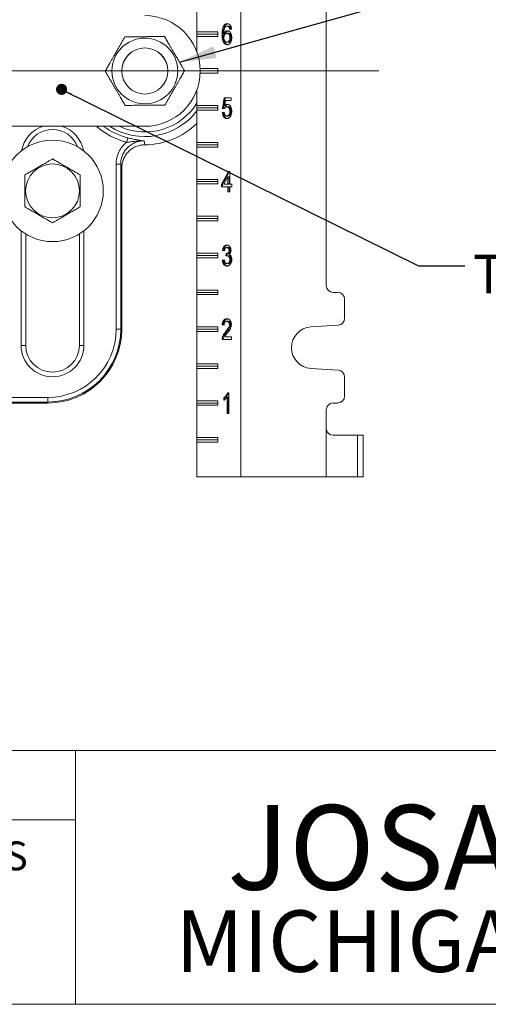
# Model space of a CAD drawing. Units: inches. Extents: x 0.4 to 8.4, y 0.1 to 10.9.
# Drawn here: x 2.9 to 4.2, y 0.1 to 2.7 of the extents above; entities that cross this region are included whole.
import ezdxf

# ---------------------------------------------------------------- set-up
doc = ezdxf.new("R2010")
doc.units = ezdxf.units.IN
doc.header["$MEASUREMENT"] = 0
doc.layers.add('WALL', color=7, linetype='Continuous', lineweight=5)
doc.styles.add('SLDTEXTSTYLE0', font='TXT', dxfattribs={"width": 0.605})
doc.styles.add('SLDTEXTSTYLE1', font='TXT', dxfattribs={"width": 0.7})
doc.dimstyles.new('SLDDIMSTYLE1', dxfattribs={"dimtxt": 0.18, "dimasz": 0.03, "dimexe": 0, "dimexo": 0.0625, "dimgap": 0, "dimtad": 0, "dimtih": 1, "dimtoh": 1, "dimdec": 0, "dimrnd": 1e-09, "dimzin": 0, "dimdsep": 46, "dimlunit": 5, "dimtxsty": 'Standard', "dimblk1": 'DOT', "dimblk2": 'DOT', "dimsah": 1, "dimcen": 0.09, "dimadec": 0, "dimazin": 0, "dimtfac": 0.03, "dimtdec": 0, "dimtofl": 0, "dimtmove": 0, "dimatfit": 3, "dimldrblk": 'DOT', "dimfxl": 0, "dimfrac": 2, "dimtolj": 1, "dimtzin": 0, "dimarcsym": 0})
doc.dimstyles.new('SLDDIMSTYLE2', dxfattribs={"dimtxt": 0.18, "dimasz": 0.1, "dimexe": 0, "dimexo": 0.0625, "dimgap": 0, "dimtad": 0, "dimtih": 1, "dimtoh": 1, "dimdec": 0, "dimrnd": 1e-09, "dimzin": 0, "dimdsep": 46, "dimlunit": 5, "dimtxsty": 'Standard', "dimsah": 1, "dimcen": 0.09, "dimadec": 0, "dimazin": 0, "dimtfac": 0.1, "dimtdec": 0, "dimtofl": 0, "dimtmove": 0, "dimatfit": 3, "dimfxl": 0, "dimfrac": 2, "dimtolj": 1, "dimtzin": 0, "dimarcsym": 0})

# ---------------------------------------------------------------- blocks, each defined once
blk = doc.blocks.new('SW_NOTE_2')
at = {"color": 0, "linetype": 'Continuous', "lineweight": 0, "char_height": 0.078125, "attachment_point": 2, "style": 'SLDTEXTSTYLE0'}
for s, insert in [('DIMENSIONS ARE SUBJECT TO MANUFACTURERS', (1.2866, 0.1007)), ('TOLERANCES AND CHANGE WITHOUT NOTICE.', (1.287, -0.0087)), ('WE CAN ASSUME NO RESPONSIBILITY FOR', (1.2882, -0.118)), ('USE OF SUPERSEDED OR VOID DATA.', (1.2882, -0.2274))]:
    blk.add_mtext(s, dxfattribs=dict(at, insert=insert))
blk = doc.blocks.new('_DOT')
at = {"color": 0, "linetype": 'ByBlock', "lineweight": -2}
blk.add_line((-0.5, 0), (-1, 0), dxfattribs=at)
at = {"color": 0, "linetype": 'ByBlock', "const_width": 0.5}
blk.add_lwpolyline([(-0.25, 0, 1), (0.25, 0, 1)], format="xyb", close=True, dxfattribs=at)

msp = doc.modelspace()

# ---------------------------------------------------------------- linework, layer by layer
at = {"color": 7, "linetype": 'Continuous', "lineweight": 5}
for p, q in [((3.5338, 1.4922), (3.5338, 4.2422)), ((3.765, 2.011), (3.765, 3.7235)), ((3.415, 2.6985), (3.415, 2.786)), ((3.415, 2.6985), (3.4716, 2.6985)), ((3.415, 2.6985), (3.415, 2.6922)), ((3.4716, 2.6985), (3.4716, 2.686)), ((3.4901, 2.7139), (3.4873, 2.7139)), ((3.4999, 2.7138), (3.4971, 2.7138)), ((3.5048, 2.7109), (3.502, 2.7109)), ((3.5089, 2.7059), (3.5038, 2.7051)), ((3.415, 2.6922), (3.4716, 2.6922)), ((3.415, 2.6922), (3.415, 2.686)), ((3.415, 2.6436), (3.415, 2.686)), ((3.4716, 2.686), (3.415, 2.686)), ((3.4858, 2.6904), (3.483, 2.6904)), ((3.4909, 2.6934), (3.4881, 2.6934)), ((3.4991, 2.6944), (3.4963, 2.6944)), ((3.4993, 2.67), (3.4965, 2.67)), ((3.5071, 2.6824), (3.5043, 2.6824)), ((3.424, 2.5985), (3.4716, 2.5985)), ((3.4241, 2.5922), (3.4716, 2.5922)), ((3.4716, 2.5985), (3.4716, 2.586)), ((3.4716, 2.586), (3.424, 2.586)), ((3.415, 2.4985), (3.415, 2.5409)), ((3.4845, 2.4908), (3.4886, 2.5195)), ((3.4873, 2.4908), (3.4914, 2.5195)), ((3.4886, 2.5195), (3.5074, 2.5195)), ((3.4927, 2.5123), (3.4907, 2.4978)), ((3.5074, 2.5123), (3.4927, 2.5123)), ((3.5074, 2.5195), (3.5074, 2.5123)), ((3.415, 2.4985), (3.4716, 2.4985)), ((3.415, 2.4985), (3.415, 2.4922)), ((3.415, 2.4922), (3.4716, 2.4922)), ((3.415, 2.4922), (3.415, 2.486)), ((3.415, 2.3985), (3.415, 2.486)), ((3.4716, 2.486), (3.415, 2.486)), ((3.4716, 2.4985), (3.4716, 2.486)), ((3.4896, 2.4901), (3.4845, 2.4908)), ((3.4873, 2.4908), (3.4845, 2.4908)), ((3.4898, 2.4904), (3.4873, 2.4908)), ((3.4935, 2.4978), (3.4907, 2.4978)), ((3.4992, 2.4951), (3.4964, 2.4951)), ((3.5071, 2.483), (3.5043, 2.483)), ((3.484, 2.4793), (3.4891, 2.48)), ((3.4868, 2.4793), (3.484, 2.4793)), ((3.4868, 2.4793), (3.4891, 2.4796)), ((3.4992, 2.47), (3.4963, 2.47)), ((1.4741, 2.4422), (3.2741, 2.4422)), ((3.415, 2.3985), (3.4716, 2.3985)), ((3.415, 2.3985), (3.415, 2.3922)), ((3.415, 2.3922), (3.4716, 2.3922)), ((3.415, 2.3922), (3.415, 2.386)), ((3.415, 2.2985), (3.415, 2.386)), ((3.4716, 2.386), (3.415, 2.386)), ((3.4716, 2.3985), (3.4716, 2.386)), ((3.1964, 2.3399), (3.2088, 2.3399)), ((3.1964, 1.8922), (3.1964, 2.3399)), ((3.2088, 2.3399), (3.2088, 1.8922)), ((3.2116, 1.8922), (3.2116, 2.3295)), ((3.415, 2.2985), (3.4716, 2.2985)), ((3.415, 2.2985), (3.415, 2.2922)), ((3.4716, 2.2985), (3.4716, 2.286)), ((3.482, 2.285), (3.5008, 2.3195)), ((3.4848, 2.285), (3.5036, 2.3195)), ((3.4992, 2.3052), (3.4882, 2.285)), ((3.4992, 2.285), (3.4992, 2.3052)), ((3.5021, 2.3052), (3.4992, 2.3052)), ((3.5008, 2.3195), (3.5043, 2.3195)), ((3.5021, 2.285), (3.5021, 2.3052)), ((3.5043, 2.3195), (3.5043, 2.285)), ((3.415, 2.2922), (3.4716, 2.2922)), ((3.415, 2.2922), (3.415, 2.286)), ((3.415, 2.1985), (3.415, 2.286)), ((3.4716, 2.286), (3.415, 2.286)), ((3.482, 2.2779), (3.482, 2.285)), ((3.4848, 2.285), (3.482, 2.285)), ((3.4992, 2.2779), (3.482, 2.2779)), ((3.4848, 2.2779), (3.4848, 2.285)), ((3.4882, 2.285), (3.4992, 2.285)), ((3.5021, 2.285), (3.4992, 2.285)), ((3.4992, 2.2642), (3.4992, 2.2779)), ((3.5021, 2.2779), (3.4992, 2.2779)), ((3.5021, 2.2642), (3.5021, 2.2779)), ((3.5043, 2.285), (3.5094, 2.285)), ((3.5043, 2.2779), (3.5043, 2.2642)), ((3.5094, 2.2779), (3.5043, 2.2779)), ((3.5094, 2.285), (3.5094, 2.2779)), ((3.5043, 2.2642), (3.4992, 2.2642)), ((3.415, 2.1985), (3.4716, 2.1985)), ((3.415, 2.1985), (3.415, 2.1922)), ((3.415, 2.1922), (3.4716, 2.1922)), ((3.415, 2.1922), (3.415, 2.186)), ((3.4716, 2.1985), (3.4716, 2.186)), ((3.415, 2.0985), (3.415, 2.186)), ((3.4716, 2.186), (3.415, 2.186)), ((2.9515, 1.8485), (2.9515, 2.1505)), ((3.0968, 2.1505), (3.0968, 1.8485)), ((3.4991, 2.1138), (3.4963, 2.1138)), ((3.415, 2.0985), (3.4716, 2.0985)), ((3.415, 2.0985), (3.415, 2.0922)), ((3.415, 2.0922), (3.4716, 2.0922)), ((3.415, 2.0922), (3.415, 2.086)), ((3.415, 1.9985), (3.415, 2.086)), ((3.4716, 2.086), (3.415, 2.086)), ((3.4716, 2.0985), (3.4716, 2.086)), ((3.4896, 2.1051), (3.4845, 2.1059)), ((3.4873, 2.1059), (3.4845, 2.1059)), ((3.4897, 2.1055), (3.4873, 2.1059)), ((3.4936, 2.0908), (3.4941, 2.0972)), ((3.4977, 2.0972), (3.4949, 2.0972)), ((3.4965, 2.0915), (3.4969, 2.0972)), ((3.4997, 2.0915), (3.4969, 2.0915)), ((3.5051, 2.1057), (3.5023, 2.1057)), ((3.484, 2.0793), (3.4891, 2.08)), ((3.4868, 2.0793), (3.484, 2.0793)), ((3.4868, 2.0793), (3.4892, 2.0796)), ((3.4993, 2.07), (3.4965, 2.07)), ((3.5071, 2.0811), (3.5043, 2.0811)), ((3.415, 1.9985), (3.4716, 1.9985)), ((3.415, 1.9985), (3.415, 1.9922)), ((3.415, 1.9922), (3.4716, 1.9922)), ((3.415, 1.9922), (3.415, 1.986)), ((3.415, 1.8985), (3.415, 1.986)), ((3.4716, 1.986), (3.415, 1.986)), ((3.4716, 1.9985), (3.4716, 1.986)), ((3.7963, 1.9922), (3.7838, 1.9922)), ((3.815, 1.9222), (3.815, 1.9735)), ((3.415, 1.8985), (3.4716, 1.8985)), ((3.415, 1.8985), (3.415, 1.8922)), ((3.4716, 1.8985), (3.4716, 1.886)), ((3.4886, 1.9037), (3.4835, 1.9044)), ((3.4863, 1.9044), (3.4835, 1.9044)), ((3.4886, 1.9041), (3.4863, 1.9044)), ((3.4989, 1.9138), (3.4961, 1.9138)), ((3.5061, 1.9047), (3.5033, 1.9047)), ((3.7236, 1.8983), (3.7976, 1.9035)), ((3.1964, 1.8922), (3.2088, 1.8922)), ((3.2088, 1.8922), (3.2116, 1.8922)), ((3.415, 1.8922), (3.4716, 1.8922)), ((3.415, 1.8922), (3.415, 1.886)), ((3.415, 1.7985), (3.415, 1.886)), ((3.4716, 1.886), (3.415, 1.886)), ((3.4863, 1.8692), (3.4835, 1.8692)), ((3.4895, 1.8714), (3.5089, 1.8714)), ((3.4955, 1.8852), (3.4927, 1.8852)), ((3.5089, 1.8714), (3.5089, 1.8642)), ((3.5089, 1.8642), (3.483, 1.8642)), ((3.415, 1.7985), (3.4716, 1.7985)), ((3.415, 1.7985), (3.415, 1.7922)), ((3.415, 1.7922), (3.4716, 1.7922)), ((3.415, 1.7922), (3.415, 1.786)), ((3.4716, 1.7985), (3.4716, 1.786)), ((3.415, 1.6985), (3.415, 1.786)), ((3.4716, 1.786), (3.415, 1.786)), ((3.7976, 1.7809), (3.7236, 1.7861)), ((3.815, 1.711), (3.815, 1.7622)), ((3.4985, 1.7202), (3.5018, 1.7202)), ((3.5018, 1.7202), (3.5018, 1.6642)), ((3.0116, 1.695), (2.5626, 1.695)), ((2.5635, 1.7075), (3.0116, 1.7075)), ((2.8366, 1.6922), (3.0116, 1.6922)), ((3.0116, 1.7075), (3.0116, 1.695)), ((3.0116, 1.695), (3.0116, 1.6922)), ((3.415, 1.6985), (3.4716, 1.6985)), ((3.415, 1.6985), (3.415, 1.6922)), ((3.415, 1.6922), (3.4716, 1.6922)), ((3.415, 1.6922), (3.415, 1.686)), ((3.415, 1.5985), (3.415, 1.686)), ((3.4716, 1.686), (3.415, 1.686)), ((3.4716, 1.6985), (3.4716, 1.686)), ((3.4876, 1.6996), (3.4876, 1.7062)), ((3.4904, 1.7062), (3.4876, 1.7062)), ((3.4904, 1.7015), (3.4904, 1.7062)), ((3.4967, 1.6642), (3.4967, 1.7079)), ((3.4995, 1.7079), (3.4967, 1.7079)), ((3.4995, 1.6642), (3.4995, 1.7079)), ((3.7838, 1.6922), (3.7963, 1.6922)), ((3.5018, 1.6642), (3.4967, 1.6642)), ((3.765, 1.6235), (3.765, 1.6735)), ((3.765, 1.4922), (3.765, 1.6235)), ((3.7838, 1.6047), (3.85, 1.6047)), ((3.85, 1.4922), (3.85, 1.6047)), ((3.85, 1.6047), (3.865, 1.6047)), ((3.865, 1.6047), (3.865, 1.4922)), ((3.415, 1.5985), (3.4716, 1.5985)), ((3.415, 1.5985), (3.415, 1.5922)), ((3.415, 1.5922), (3.4716, 1.5922)), ((3.415, 1.5922), (3.415, 1.586)), ((3.415, 1.4922), (3.415, 1.586)), ((3.4716, 1.586), (3.415, 1.586)), ((3.4716, 1.5985), (3.4716, 1.586)), ((3.5338, 1.4922), (3.415, 1.4922)), ((3.5338, 1.4922), (3.765, 1.4922)), ((3.85, 1.4922), (3.765, 1.4922)), ((3.865, 1.4922), (3.85, 1.4922)), ((0.3984, 0.75), (8.3984, 0.75)), ((3.0859, 0.75), (3.0859, 0.0625)), ((0.3984, 0.5625), (3.0859, 0.5625)), ((8.3984, 0.0625), (0.3984, 0.0625))]:
    msp.add_line(p, q, dxfattribs=at)
at = {"color": 8, "linetype": 'Continuous', "lineweight": 5}
for p, q in [((2.939, 1.8485), (2.939, 2.1592)), ((3.1093, 2.1592), (3.1093, 1.8485)), ((2.9515, 1.8485), (2.939, 1.8485)), ((3.0968, 1.8485), (3.1093, 1.8485))]:
    msp.add_line(p, q, dxfattribs=at)
at = {"color": 7, "linetype": 'Continuous', "lineweight": 5, "flags": 128}
msp.add_lwpolyline([(3.2249, 2.399), (3.2253, 2.4008), (3.2258, 2.4025), (3.2262, 2.4041), (3.2266, 2.4057), (3.2269, 2.4071), (3.2272, 2.4083), (3.2275, 2.4093), (3.2277, 2.4101), (3.2279, 2.4107), (3.228, 2.411)], dxfattribs=at)
at = {"color": 7, "linetype": 'Continuous', "lineweight": 5}
for centre, radius in [((3.2741, 2.5922), 0.089), ((3.2741, 2.5922), 0.0626), ((3.2741, 2.5922), 0.0625), ((3.0241, 2.2672), 0.1375), ((3.0241, 2.2672), 0.073)]:
    msp.add_circle(centre, radius, dxfattribs=at)
for centre, radius, start, end in [((3.2741, 2.5922), 0.15, 0, 90), ((3.2741, 2.5922), 0.15, 270, 0), ((3.0241, 2.361), 0.0726, 20.8138, 159.1862), ((3.2741, 2.5922), 0.2, 269.9566, 314.8025), ((3.7838, 2.011), 0.0188, 180, 270), ((3.7963, 1.9735), 0.0188, 0, 90), ((3.7963, 1.9222), 0.0187, 273.9963, 0), ((3.7275, 1.8422), 0.0563, 93.9963, 266.0037), ((3.0116, 1.8922), 0.1847, 270, 0), ((3.0116, 1.8922), 0.1972, 270, 360), ((3.0116, 1.8922), 0.2, 270, 0), ((3.0241, 1.8485), 0.0851, 180, 0), ((3.0241, 1.8485), 0.0726, 180, 0), ((3.7963, 1.7622), 0.0187, 0, 86.0037), ((3.7963, 1.711), 0.0187, 270, 0), ((3.7838, 1.6735), 0.0188, 90, 180), ((3.7838, 1.6235), 0.0188, 180, 270)]:
    msp.add_arc(centre, radius, start, end, dxfattribs=at)
at = {"color": 8, "linetype": 'Continuous', "lineweight": 5}
for centre, radius, start, end in [((3.2741, 2.5922), 0.1778, 237.5257, 322.4328), ((3.2741, 2.5922), 0.1654, 245.0884, 328.4449), ((3.0241, 2.361), 0.0851, 107.3966, 169.6524), ((3.0241, 2.361), 0.0851, 10.3476, 72.6034), ((3.2741, 2.5922), 0.1994, 228.796, 255.706), ((3.2741, 2.5922), 0.187, 233.3531, 255.706)]:
    msp.add_arc(centre, radius, start, end, dxfattribs=at)
at = {"color": 7, "linetype": 'Continuous', "lineweight": 5}
for points, knots in [([(3.483, 2.6904), (3.483, 2.692), (3.483, 2.695), (3.4834, 2.6996), (3.4839, 2.7038), (3.4847, 2.7076), (3.4858, 2.7109), (3.4868, 2.7129), (3.4873, 2.7139)], [0, 0, 0, 0, 0.186736, 0.373461, 0.560136, 0.706813, 0.853455, 1, 1, 1, 1]), ([(3.4858, 2.6904), (3.4858, 2.692), (3.4859, 2.695), (3.4862, 2.6996), (3.4867, 2.7038), (3.4876, 2.7076), (3.4886, 2.7109), (3.4896, 2.7129), (3.4901, 2.7139)], [0, 0, 0, 0, 0.186736, 0.373461, 0.560136, 0.706813, 0.853455, 1, 1, 1, 1]), ([(3.4873, 2.7139), (3.4878, 2.7146), (3.4888, 2.7161), (3.4905, 2.7179), (3.4926, 2.7192), (3.4949, 2.7201), (3.4966, 2.7202), (3.4974, 2.7202)], [0, 0, 0, 0, 0.18667, 0.373367, 0.560027, 0.779966, 1, 1, 1, 1]), ([(3.4928, 2.7121), (3.4921, 2.7112), (3.4908, 2.7095), (3.4894, 2.7061), (3.4885, 2.7022), (3.4882, 2.698), (3.4881, 2.695), (3.4881, 2.6934)], [0, 0, 0, 0, 0.186423, 0.373107, 0.55966, 0.779797, 1, 1, 1, 1]), ([(3.4881, 2.6934), (3.4885, 2.6943), (3.4893, 2.6959), (3.4909, 2.6979), (3.4927, 2.6993), (3.4944, 2.7002), (3.496, 2.7007), (3.4971, 2.7008), (3.4977, 2.7008)], [0, 0, 0, 0, 0.186663, 0.373289, 0.559895, 0.706555, 0.853324, 1, 1, 1, 1]), ([(3.4901, 2.7139), (3.4906, 2.7146), (3.4916, 2.7161), (3.4933, 2.7179), (3.4954, 2.7192), (3.4973, 2.7199), (3.4985, 2.72), (3.4988, 2.7201)], [0, 0, 0, 0, 0.21345, 0.426936, 0.64037, 0.891861, 1, 1, 1, 1]), ([(3.4909, 2.6934), (3.4913, 2.6943), (3.4921, 2.6959), (3.4938, 2.6979), (3.4955, 2.6993), (3.4972, 2.7002), (3.4983, 2.7006), (3.4989, 2.7007), (3.4989, 2.7007)], [0, 0, 0, 0, 0.216462, 0.432883, 0.649285, 0.819353, 0.989552, 1, 1, 1, 1]), ([(3.4971, 2.7138), (3.4967, 2.7137), (3.4958, 2.7137), (3.4944, 2.7132), (3.4934, 2.7125), (3.4928, 2.7121)], [0, 0, 0, 0, 0.2801358, 0.5604498, 1, 1, 1, 1]), ([(3.502, 2.7109), (3.5016, 2.7114), (3.5009, 2.7123), (3.4996, 2.7132), (3.4983, 2.7137), (3.4975, 2.7137), (3.4971, 2.7138)], [0, 0, 0, 0, 0.279959, 0.559782, 0.77987, 1, 1, 1, 1]), ([(3.4974, 2.7202), (3.4982, 2.7202), (3.4998, 2.7201), (3.5021, 2.7192), (3.5042, 2.7177), (3.5061, 2.7154), (3.5075, 2.7126), (3.5085, 2.7093), (3.5087, 2.707), (3.5089, 2.7059)], [0, 0, 0, 0, 0.1400757, 0.2800846, 0.4200484, 0.5600061, 0.7065895, 0.8532452, 1, 1, 1, 1]), ([(3.4977, 2.7008), (3.4984, 2.7008), (3.4999, 2.7007), (3.502, 2.6998), (3.5039, 2.6984), (3.5056, 2.6964), (3.507, 2.6941), (3.5081, 2.6915), (3.5089, 2.6886), (3.5093, 2.6857), (3.5094, 2.6837), (3.5094, 2.6827)], [0, 0, 0, 0, 0.111994, 0.22397, 0.335942, 0.447924, 0.559911, 0.669904, 0.779915, 0.889947, 1, 1, 1, 1]), ([(3.5048, 2.7109), (3.5044, 2.7114), (3.5037, 2.7123), (3.5024, 2.7132), (3.5011, 2.7137), (3.5003, 2.7137), (3.4999, 2.7138)], [0, 0, 0, 0, 0.279959, 0.559782, 0.779859, 1, 1, 1, 1]), ([(3.5038, 2.7051), (3.5036, 2.7063), (3.5033, 2.7079), (3.5026, 2.7098), (3.5022, 2.7105), (3.502, 2.7109)], [0, 0, 0, 0, 0.559685, 0.779926, 1, 1, 1, 1]), ([(3.5065, 2.7055), (3.5063, 2.7065), (3.5061, 2.708), (3.5054, 2.7098), (3.505, 2.7105), (3.5048, 2.7109)], [0, 0, 0, 0, 0.529547, 0.764855, 1, 1, 1, 1]), ([(3.22, 2.685), (3.2185, 2.6823), (3.2154, 2.6769), (3.2107, 2.6688), (3.206, 2.6605), (3.2012, 2.6521), (3.1963, 2.6436), (3.1917, 2.6355), (3.1873, 2.6278), (3.1832, 2.6205), (3.1783, 2.6121), (3.1728, 2.6024), (3.1688, 2.5953), (3.1667, 2.5917)], [0, 0, 0, 0, 0.088191, 0.17641, 0.264574, 0.354708, 0.44491, 0.535027, 0.611806, 0.688637, 0.765429, 0.882703, 1, 1, 1, 1]), ([(3.3274, 2.6855), (3.3243, 2.6854), (3.3181, 2.6854), (3.3087, 2.6854), (3.2992, 2.6853), (3.2895, 2.6853), (3.2797, 2.6852), (3.2704, 2.6852), (3.2615, 2.6852), (3.2532, 2.6851), (3.2434, 2.6851), (3.2323, 2.685), (3.2241, 2.685), (3.22, 2.685)], [0, 0, 0, 0, 0.0881912, 0.1764103, 0.2645752, 0.3547092, 0.4449116, 0.5350284, 0.6118077, 0.6886379, 0.7654296, 0.8827039, 1, 1, 1, 1]), ([(3.3815, 2.5927), (3.3799, 2.5954), (3.3768, 2.6007), (3.3721, 2.6088), (3.3673, 2.617), (3.3624, 2.6254), (3.3575, 2.6339), (3.3528, 2.642), (3.3483, 2.6496), (3.3441, 2.6568), (3.3392, 2.6652), (3.3336, 2.6748), (3.3295, 2.6819), (3.3274, 2.6855)], [0, 0, 0, 0, 0.08819, 0.17641, 0.264574, 0.354707, 0.44491, 0.535026, 0.611806, 0.688637, 0.765429, 0.882703, 1, 1, 1, 1]), ([(3.4969, 2.6635), (3.496, 2.6635), (3.4944, 2.6636), (3.4919, 2.6646), (3.4897, 2.6661), (3.4877, 2.6683), (3.4861, 2.671), (3.4848, 2.6743), (3.4839, 2.678), (3.4833, 2.6821), (3.483, 2.6863), (3.483, 2.689), (3.483, 2.6904)], [0, 0, 0, 0, 0.093334, 0.186642, 0.279916, 0.373215, 0.466505, 0.559806, 0.669822, 0.779876, 0.889926, 1, 1, 1, 1]), ([(3.4983, 2.6637), (3.4979, 2.6637), (3.4967, 2.6638), (3.4948, 2.6646), (3.4925, 2.6661), (3.4906, 2.6683), (3.4889, 2.671), (3.4876, 2.6743), (3.4867, 2.678), (3.4862, 2.6821), (3.4859, 2.6863), (3.4858, 2.689), (3.4858, 2.6904)], [0, 0, 0, 0, 0.042656, 0.14118, 0.239665, 0.33818, 0.436685, 0.535201, 0.651367, 0.767572, 0.883774, 1, 1, 1, 1]), ([(3.4963, 2.6944), (3.4957, 2.6943), (3.4945, 2.6942), (3.4927, 2.6934), (3.4911, 2.6921), (3.4898, 2.6903), (3.4888, 2.6881), (3.4882, 2.6855), (3.4881, 2.6837), (3.4881, 2.6828)], [0, 0, 0, 0, 0.140031, 0.280024, 0.420054, 0.560076, 0.706695, 0.853251, 1, 1, 1, 1]), ([(3.4881, 2.6828), (3.4881, 2.6819), (3.4882, 2.6801), (3.4888, 2.6774), (3.4896, 2.675), (3.4908, 2.673), (3.4921, 2.6715), (3.4935, 2.6706), (3.495, 2.67), (3.496, 2.67), (3.4965, 2.67)], [0, 0, 0, 0, 0.139994, 0.280005, 0.419996, 0.559901, 0.669904, 0.779928, 0.889944, 1, 1, 1, 1]), ([(3.5043, 2.6824), (3.5043, 2.6833), (3.5042, 2.685), (3.5038, 2.6876), (3.503, 2.69), (3.5017, 2.692), (3.5001, 2.6934), (3.4982, 2.6942), (3.4969, 2.6943), (3.4963, 2.6944)], [0, 0, 0, 0, 0.140149, 0.280205, 0.420156, 0.560103, 0.706649, 0.853254, 1, 1, 1, 1]), ([(3.4965, 2.67), (3.4971, 2.67), (3.4983, 2.6701), (3.5001, 2.671), (3.5017, 2.6725), (3.5029, 2.6745), (3.5038, 2.677), (3.5042, 2.6797), (3.5043, 2.6815), (3.5043, 2.6824)], [0, 0, 0, 0, 0.140061, 0.279971, 0.419875, 0.559828, 0.706404, 0.85318, 1, 1, 1, 1]), ([(3.5094, 2.6827), (3.5094, 2.6816), (3.5093, 2.6794), (3.5088, 2.6762), (3.5079, 2.6731), (3.5068, 2.6703), (3.5052, 2.6678), (3.5034, 2.6659), (3.5014, 2.6645), (3.4991, 2.6636), (3.4976, 2.6635), (3.4969, 2.6635)], [0, 0, 0, 0, 0.1120696, 0.2241391, 0.3362087, 0.4482033, 0.5601444, 0.6700695, 0.780031, 0.8900061, 1, 1, 1, 1]), ([(3.5071, 2.6824), (3.5071, 2.6833), (3.5071, 2.685), (3.5066, 2.6876), (3.5058, 2.69), (3.5045, 2.692), (3.5029, 2.6934), (3.501, 2.6942), (3.4998, 2.6943), (3.4991, 2.6944)], [0, 0, 0, 0, 0.14015, 0.280206, 0.420156, 0.560106, 0.706654, 0.853255, 1, 1, 1, 1]), ([(3.4993, 2.67), (3.4999, 2.67), (3.5012, 2.6701), (3.5029, 2.671), (3.5045, 2.6725), (3.5057, 2.6745), (3.5066, 2.677), (3.5071, 2.6797), (3.5071, 2.6815), (3.5071, 2.6824)], [0, 0, 0, 0, 0.140061, 0.279971, 0.419875, 0.559827, 0.706403, 0.85318, 1, 1, 1, 1]), ([(3.1667, 2.5917), (3.1683, 2.5891), (3.1714, 2.5837), (3.1761, 2.5756), (3.1809, 2.5674), (3.1858, 2.559), (3.1907, 2.5506), (3.1955, 2.5425), (3.1999, 2.5348), (3.2041, 2.5276), (3.209, 2.5192), (3.2146, 2.5096), (3.2188, 2.5025), (3.2208, 2.499)], [0, 0, 0, 0, 0.08819, 0.17641, 0.264574, 0.354707, 0.44491, 0.535026, 0.611806, 0.688637, 0.765428, 0.882703, 1, 1, 1, 1]), ([(3.3282, 2.4995), (3.3297, 2.5021), (3.3328, 2.5075), (3.3375, 2.5156), (3.3422, 2.5239), (3.347, 2.5323), (3.3519, 2.5409), (3.3565, 2.549), (3.3609, 2.5567), (3.365, 2.5639), (3.3699, 2.5723), (3.3754, 2.582), (3.3795, 2.5891), (3.3815, 2.5927)], [0, 0, 0, 0, 0.088191, 0.17641, 0.264574, 0.354707, 0.44491, 0.535027, 0.611806, 0.688637, 0.765428, 0.882703, 1, 1, 1, 1]), ([(3.2208, 2.499), (3.2239, 2.499), (3.2301, 2.499), (3.2395, 2.4991), (3.249, 2.4991), (3.2587, 2.4991), (3.2685, 2.4992), (3.2779, 2.4992), (3.2867, 2.4993), (3.295, 2.4993), (3.3048, 2.4994), (3.3159, 2.4994), (3.3241, 2.4994), (3.3282, 2.4995)], [0, 0, 0, 0, 0.088191, 0.17641, 0.264575, 0.354709, 0.444912, 0.535028, 0.611807, 0.688638, 0.765429, 0.882703, 1, 1, 1, 1]), ([(3.4964, 2.4951), (3.4959, 2.4951), (3.4949, 2.495), (3.4934, 2.4945), (3.492, 2.4935), (3.4906, 2.4921), (3.4899, 2.4907), (3.4896, 2.4901)], [0, 0, 0, 0, 0.186811, 0.373561, 0.560186, 0.780125, 1, 1, 1, 1]), ([(3.4907, 2.4978), (3.4913, 2.4984), (3.4925, 2.4996), (3.4943, 2.5008), (3.4961, 2.5014), (3.4972, 2.5015), (3.4978, 2.5015)], [0, 0, 0, 0, 0.280049, 0.55997, 0.780026, 1, 1, 1, 1]), ([(3.4935, 2.4978), (3.4941, 2.4984), (3.4953, 2.4996), (3.4971, 2.5007), (3.4984, 2.5013), (3.4991, 2.5014), (3.4992, 2.5014)], [0, 0, 0, 0, 0.34454, 0.688922, 0.959653, 1, 1, 1, 1]), ([(3.4963, 2.47), (3.497, 2.47), (3.4983, 2.4701), (3.5001, 2.471), (3.5017, 2.4726), (3.5029, 2.4748), (3.5038, 2.4773), (3.5042, 2.4801), (3.5043, 2.482), (3.5043, 2.483)], [0, 0, 0, 0, 0.140026, 0.279936, 0.419833, 0.55979, 0.706458, 0.853198, 1, 1, 1, 1]), ([(3.5043, 2.483), (3.5043, 2.4839), (3.5042, 2.4856), (3.5038, 2.4882), (3.503, 2.4906), (3.5018, 2.4927), (3.5002, 2.4942), (3.4983, 2.495), (3.497, 2.495), (3.4964, 2.4951)], [0, 0, 0, 0, 0.140152, 0.28025, 0.420204, 0.560105, 0.70658, 0.853209, 1, 1, 1, 1]), ([(3.4978, 2.5015), (3.4985, 2.5015), (3.4999, 2.5014), (3.502, 2.5005), (3.504, 2.4991), (3.5056, 2.4972), (3.5071, 2.4948), (3.5082, 2.4922), (3.5089, 2.4894), (3.5093, 2.4864), (3.5094, 2.4844), (3.5094, 2.4834)], [0, 0, 0, 0, 0.111995, 0.223978, 0.335938, 0.447911, 0.559899, 0.669906, 0.779909, 0.889951, 1, 1, 1, 1]), ([(3.5071, 2.483), (3.5071, 2.4839), (3.5071, 2.4856), (3.5067, 2.4882), (3.5059, 2.4906), (3.5047, 2.4927), (3.503, 2.4942), (3.5011, 2.495), (3.4998, 2.495), (3.4992, 2.4951)], [0, 0, 0, 0, 0.140152, 0.28025, 0.420204, 0.560105, 0.70658, 0.853209, 1, 1, 1, 1]), ([(3.4992, 2.47), (3.4998, 2.47), (3.5011, 2.4701), (3.5029, 2.471), (3.5045, 2.4726), (3.5058, 2.4748), (3.5066, 2.4773), (3.5071, 2.4801), (3.5071, 2.482), (3.5071, 2.483)], [0, 0, 0, 0, 0.1400251, 0.2799351, 0.4198321, 0.5597894, 0.7064576, 0.8531979, 1, 1, 1, 1]), ([(3.5094, 2.4834), (3.5093, 2.4821), (3.5093, 2.4795), (3.5086, 2.4759), (3.5076, 2.4728), (3.5068, 2.4711), (3.5064, 2.4703)], [0, 0, 0, 0, 0.280015, 0.559953, 0.779992, 1, 1, 1, 1]), ([(3.4963, 2.4635), (3.4954, 2.4635), (3.4937, 2.4636), (3.4912, 2.4646), (3.4889, 2.4663), (3.4871, 2.4686), (3.4858, 2.4711), (3.4849, 2.4737), (3.4843, 2.4764), (3.4841, 2.4783), (3.484, 2.4793)], [0, 0, 0, 0, 0.14004, 0.279987, 0.419878, 0.559826, 0.66984, 0.779843, 0.889926, 1, 1, 1, 1]), ([(3.498, 2.4636), (3.4975, 2.4637), (3.4962, 2.4638), (3.494, 2.4646), (3.4918, 2.4663), (3.4899, 2.4686), (3.4886, 2.4711), (3.4877, 2.4737), (3.4871, 2.4764), (3.4869, 2.4783), (3.4868, 2.4793)], [0, 0, 0, 0, 0.084153, 0.233195, 0.382177, 0.531221, 0.648384, 0.765536, 0.882773, 1, 1, 1, 1]), ([(3.4891, 2.48), (3.4892, 2.4793), (3.4894, 2.4778), (3.4899, 2.4757), (3.4906, 2.4737), (3.4917, 2.472), (3.4931, 2.4708), (3.4947, 2.4701), (3.4958, 2.47), (3.4963, 2.47)], [0, 0, 0, 0, 0.14016, 0.280259, 0.420261, 0.560232, 0.706723, 0.853292, 1, 1, 1, 1]), ([(3.5064, 2.4703), (3.5059, 2.4695), (3.505, 2.4679), (3.5032, 2.4661), (3.5015, 2.4648), (3.4997, 2.464), (3.498, 2.4636), (3.4969, 2.4635), (3.4963, 2.4635)], [0, 0, 0, 0, 0.186635, 0.373274, 0.559857, 0.706535, 0.853286, 1, 1, 1, 1]), ([(3.2719, 2.4027), (3.2677, 2.4027), (3.2636, 2.4024), (3.2575, 2.4012), (3.2554, 2.4007), (3.2515, 2.3995), (3.2476, 2.3982), (3.2439, 2.3964), (3.2403, 2.3945), (3.2385, 2.3934), (3.2333, 2.39), (3.2301, 2.3874), (3.2243, 2.3816), (3.2217, 2.3783), (3.2171, 2.3715), (3.2152, 2.3679), (3.2128, 2.3621), (3.2121, 2.3602), (3.2109, 2.3562), (3.2104, 2.3542), (3.2092, 2.3482), (3.2088, 2.344), (3.2088, 2.3399)], [0, 0, 0, 0, 0.125, 0.125, 0.1875, 0.1875, 0.25, 0.3125, 0.3125, 0.375, 0.375, 0.5, 0.5, 0.625, 0.625, 0.75, 0.75, 0.8125, 0.8125, 0.875, 0.875, 1, 1, 1, 1]), ([(3.2249, 2.399), (3.2289, 2.3994), (3.2329, 2.3999), (3.2408, 2.4009), (3.2447, 2.4014), (3.2525, 2.4022), (3.2564, 2.4026), (3.2641, 2.4029), (3.268, 2.4029), (3.2719, 2.4027)], [0, 0, 0, 0, 0.25, 0.25, 0.5, 0.5, 0.75, 0.75, 1, 1, 1, 1]), ([(3.228, 2.411), (3.2321, 2.41), (3.2362, 2.409), (3.2421, 2.4077), (3.2441, 2.4073), (3.2478, 2.4065), (3.2497, 2.4061), (3.2551, 2.4051), (3.2586, 2.4045), (3.2636, 2.4037), (3.2653, 2.4035), (3.2686, 2.4031), (3.2702, 2.4029), (3.2719, 2.4027)], [0, 0, 0, 0, 0.25, 0.25, 0.375, 0.375, 0.5, 0.5, 0.75, 0.75, 0.875, 0.875, 1, 1, 1, 1]), ([(3.2719, 2.4027), (3.2721, 2.4013), (3.2724, 2.4), (3.2727, 2.3986), (3.2731, 2.3965), (3.2735, 2.3943), (3.274, 2.3922)], [0.00141235, 0.00141235, 0.00141235, 0.00141235, 0.00582013, 0.00582013, 0.00582013, 0.01279109, 0.01279109, 0.01279109, 0.01279109]), ([(3.1964, 2.3399), (3.1964, 2.3456), (3.197, 2.3512), (3.1995, 2.3622), (3.2014, 2.3676), (3.2063, 2.3778), (3.2093, 2.3825), (3.2164, 2.3915), (3.2204, 2.3955), (3.2249, 2.399)], [0, 0, 0, 0, 0.25, 0.25, 0.5, 0.5, 0.75, 0.75, 1, 1, 1, 1]), ([(3.274, 2.3922), (3.2698, 2.3922), (3.2658, 2.3918), (3.2598, 2.3906), (3.2578, 2.3901), (3.2539, 2.3889), (3.2519, 2.3882), (3.2462, 2.3859), (3.2427, 2.3839), (3.2359, 2.3794), (3.2327, 2.3767), (3.2269, 2.3709), (3.2244, 2.3678), (3.2209, 2.3626), (3.2199, 2.3609), (3.218, 2.3572), (3.2163, 2.3536), (3.2149, 2.3497), (3.2137, 2.3458), (3.2132, 2.3438), (3.212, 2.3377), (3.2116, 2.3336), (3.2116, 2.3295)], [0, 0, 0, 0, 0.125, 0.125, 0.1875, 0.1875, 0.25, 0.25, 0.375, 0.375, 0.5, 0.5, 0.625, 0.625, 0.6875, 0.6875, 0.75, 0.8125, 0.8125, 0.875, 0.875, 1, 1, 1, 1]), ([(3.0241, 2.3538), (3.0216, 2.3523), (3.0165, 2.3494), (3.0093, 2.3453), (3.0029, 2.3416), (2.9972, 2.3383), (2.9913, 2.3349), (2.9853, 2.3314), (2.9793, 2.3279), (2.9732, 2.3244), (2.9676, 2.3212), (2.9625, 2.3183), (2.958, 2.3156), (2.9535, 2.3131), (2.9506, 2.3114), (2.9491, 2.3105)], [0, 0, 0, 0, 0.107989, 0.215929, 0.29045, 0.365063, 0.439532, 0.516241, 0.592951, 0.672201, 0.751471, 0.813317, 0.87517, 0.937582, 1, 1, 1, 1]), ([(3.0991, 2.3105), (3.0966, 2.312), (3.0915, 2.3149), (3.0843, 2.319), (3.0779, 2.3228), (3.0722, 2.3261), (3.0663, 2.3295), (3.0603, 2.3329), (3.0543, 2.3364), (3.0482, 2.3399), (3.0426, 2.3431), (3.0375, 2.3461), (3.033, 2.3487), (3.0285, 2.3513), (3.0256, 2.353), (3.0241, 2.3538)], [0, 0, 0, 0, 0.1079892, 0.2159292, 0.2904506, 0.3650632, 0.4395323, 0.5162405, 0.5929506, 0.6722008, 0.7514706, 0.8133166, 0.8751693, 0.9375823, 1, 1, 1, 1]), ([(3.2116, 2.3295), (3.211, 2.3319), (3.2104, 2.3342), (3.2097, 2.3366), (3.2094, 2.3377), (3.2091, 2.3388), (3.2088, 2.3399)], [0, 0, 0, 0, 0.00765417, 0.00765417, 0.00765417, 0.01124482, 0.01124482, 0.01124482, 0.01124482]), ([(2.9491, 2.3105), (2.9491, 2.3086), (2.9491, 2.3049), (2.9491, 2.2986), (2.9491, 2.2917), (2.9491, 2.2841), (2.9491, 2.2764), (2.9491, 2.2687), (2.9491, 2.2611), (2.9491, 2.2536), (2.9491, 2.2463), (2.9491, 2.2389), (2.9491, 2.2314), (2.9491, 2.2264), (2.9491, 2.2239)], [0, 0, 0, 0, 0.069585, 0.139163, 0.225586, 0.31233, 0.398932, 0.48516, 0.567728, 0.650648, 0.733676, 0.816395, 0.908185, 1, 1, 1, 1]), ([(3.0991, 2.2239), (3.0991, 2.2264), (3.0991, 2.2314), (3.0991, 2.2389), (3.0991, 2.2463), (3.0991, 2.2536), (3.0991, 2.2611), (3.0991, 2.2687), (3.0991, 2.2764), (3.0991, 2.2841), (3.0991, 2.2917), (3.0991, 2.2986), (3.0991, 2.3049), (3.0991, 2.3086), (3.0991, 2.3105)], [0, 0, 0, 0, 0.091815, 0.183605, 0.266324, 0.349352, 0.432272, 0.51484, 0.601068, 0.68767, 0.774414, 0.860837, 0.930415, 1, 1, 1, 1]), ([(2.9491, 2.2239), (2.9517, 2.2224), (2.9567, 2.2195), (2.9639, 2.2154), (2.9703, 2.2117), (2.9761, 2.2084), (2.9819, 2.205), (2.9879, 2.2015), (2.994, 2.198), (3, 2.1945), (3.0056, 2.1913), (3.0107, 2.1884), (3.0152, 2.1857), (3.0197, 2.1832), (3.0226, 2.1815), (3.0241, 2.1806)], [0, 0, 0, 0, 0.107989, 0.215929, 0.29045, 0.365063, 0.439532, 0.516241, 0.592951, 0.672201, 0.751471, 0.813317, 0.87517, 0.937583, 1, 1, 1, 1]), ([(3.0241, 2.1806), (3.0267, 2.1821), (3.0317, 2.185), (3.0389, 2.1891), (3.0453, 2.1929), (3.0511, 2.1962), (3.0569, 2.1996), (3.0629, 2.203), (3.069, 2.2065), (3.075, 2.21), (3.0806, 2.2132), (3.0857, 2.2162), (3.0902, 2.2188), (3.0947, 2.2214), (3.0976, 2.2231), (3.0991, 2.2239)], [0, 0, 0, 0, 0.10799, 0.215929, 0.290451, 0.365063, 0.439532, 0.51624, 0.592951, 0.672201, 0.751471, 0.813317, 0.875169, 0.937582, 1, 1, 1, 1]), ([(3.4845, 2.1059), (3.4847, 2.1069), (3.485, 2.1091), (3.486, 2.1122), (3.4873, 2.115), (3.4891, 2.1173), (3.4912, 2.119), (3.4936, 2.1201), (3.4953, 2.1202), (3.4961, 2.1202)], [0, 0, 0, 0, 0.140126, 0.280173, 0.420149, 0.56012, 0.706676, 0.853289, 1, 1, 1, 1]), ([(3.4873, 2.1059), (3.4875, 2.1069), (3.4878, 2.1091), (3.4888, 2.1122), (3.4901, 2.115), (3.4919, 2.1173), (3.494, 2.119), (3.496, 2.1199), (3.4972, 2.12), (3.4975, 2.12)], [0, 0, 0, 0, 0.152918, 0.305749, 0.458503, 0.611251, 0.771185, 0.931182, 1, 1, 1, 1]), ([(3.4963, 2.1138), (3.4956, 2.1137), (3.4944, 2.1136), (3.4926, 2.1126), (3.4913, 2.111), (3.4904, 2.1091), (3.4899, 2.1072), (3.4897, 2.1058), (3.4896, 2.1051)], [0, 0, 0, 0, 0.1867102, 0.373339, 0.5597298, 0.7063745, 0.8531649, 1, 1, 1, 1]), ([(3.4961, 2.1202), (3.4969, 2.1202), (3.4985, 2.1201), (3.5007, 2.1191), (3.5029, 2.1177), (3.5046, 2.1157), (3.5058, 2.1135), (3.5067, 2.1111), (3.5073, 2.1086), (3.5073, 2.1069), (3.5074, 2.106)], [0, 0, 0, 0, 0.1400072, 0.2800351, 0.420012, 0.5599222, 0.6699433, 0.7799695, 0.8899896, 1, 1, 1, 1]), ([(3.5023, 2.1057), (3.5022, 2.1066), (3.5022, 2.1082), (3.5014, 2.1104), (3.5002, 2.1121), (3.4989, 2.1131), (3.4976, 2.1137), (3.4967, 2.1137), (3.4963, 2.1138)], [0, 0, 0, 0, 0.186574, 0.373028, 0.55954, 0.70628, 0.853073, 1, 1, 1, 1]), ([(3.5051, 2.1057), (3.5051, 2.1066), (3.505, 2.1082), (3.5042, 2.1104), (3.5031, 2.1121), (3.5018, 2.1131), (3.5004, 2.1137), (3.4995, 2.1137), (3.4991, 2.1138)], [0, 0, 0, 0, 0.186573, 0.373029, 0.559541, 0.70628, 0.853072, 1, 1, 1, 1]), ([(3.4969, 2.0915), (3.4963, 2.0915), (3.4952, 2.0914), (3.4941, 2.091), (3.4936, 2.0908)], [0, 0, 0, 0, 0.559765, 1, 1, 1, 1]), ([(3.4941, 2.0972), (3.4943, 2.0972), (3.4945, 2.0972), (3.4947, 2.0972), (3.4949, 2.0972)], [0, 0, 0, 0, 0.56003, 1, 1, 1, 1]), ([(3.4949, 2.0972), (3.4955, 2.0972), (3.4969, 2.0973), (3.4988, 2.0982), (3.5004, 2.0995), (3.5016, 2.1014), (3.5022, 2.1035), (3.5023, 2.105), (3.5023, 2.1057)], [0, 0, 0, 0, 0.1869105, 0.3737672, 0.560449, 0.7068083, 0.853257, 1, 1, 1, 1]), ([(3.5043, 2.0811), (3.5043, 2.0819), (3.5042, 2.0834), (3.5037, 2.0857), (3.5029, 2.0877), (3.5017, 2.0894), (3.5003, 2.0907), (3.4986, 2.0914), (3.4975, 2.0915), (3.4969, 2.0915)], [0, 0, 0, 0, 0.140063, 0.280017, 0.419986, 0.560006, 0.706617, 0.853272, 1, 1, 1, 1]), ([(3.4977, 2.0972), (3.4984, 2.0972), (3.4997, 2.0973), (3.5016, 2.0982), (3.5033, 2.0995), (3.5044, 2.1014), (3.505, 2.1035), (3.5051, 2.105), (3.5051, 2.1057)], [0, 0, 0, 0, 0.1869114, 0.3737638, 0.5604465, 0.7068074, 0.8532563, 1, 1, 1, 1]), ([(3.5071, 2.0811), (3.5071, 2.0819), (3.5071, 2.0834), (3.5066, 2.0857), (3.5057, 2.0877), (3.5045, 2.0894), (3.5031, 2.0907), (3.5014, 2.0914), (3.5003, 2.0915), (3.4997, 2.0915)], [0, 0, 0, 0, 0.140062, 0.280015, 0.419987, 0.560007, 0.706618, 0.853272, 1, 1, 1, 1]), ([(3.5074, 2.106), (3.5073, 2.1051), (3.5072, 2.1033), (3.5066, 2.1008), (3.5056, 2.0987), (3.5045, 2.097), (3.5033, 2.0958), (3.5024, 2.0952), (3.502, 2.0949)], [0, 0, 0, 0, 0.186605, 0.373186, 0.559753, 0.706461, 0.853231, 1, 1, 1, 1]), ([(3.502, 2.0949), (3.5026, 2.0946), (3.5038, 2.0942), (3.5054, 2.0929), (3.5069, 2.0912), (3.508, 2.089), (3.5089, 2.0866), (3.5093, 2.0838), (3.5094, 2.082), (3.5094, 2.0811)], [0, 0, 0, 0, 0.14005, 0.280027, 0.419998, 0.55995, 0.706579, 0.853251, 1, 1, 1, 1]), ([(3.4963, 2.0635), (3.4955, 2.0635), (3.4937, 2.0637), (3.4913, 2.0647), (3.489, 2.0664), (3.4872, 2.0687), (3.4858, 2.0712), (3.4849, 2.0737), (3.4843, 2.0765), (3.4841, 2.0783), (3.484, 2.0793)], [0, 0, 0, 0, 0.140031, 0.279986, 0.419876, 0.559831, 0.669825, 0.779862, 0.889921, 1, 1, 1, 1]), ([(3.4979, 2.0636), (3.4975, 2.0637), (3.4962, 2.0638), (3.4941, 2.0647), (3.4918, 2.0664), (3.49, 2.0687), (3.4887, 2.0712), (3.4877, 2.0737), (3.4871, 2.0765), (3.4869, 2.0783), (3.4868, 2.0793)], [0, 0, 0, 0, 0.077282, 0.22745, 0.377547, 0.527714, 0.645734, 0.763799, 0.881889, 1, 1, 1, 1]), ([(3.4891, 2.08), (3.4892, 2.0793), (3.4894, 2.0778), (3.49, 2.0757), (3.4908, 2.0737), (3.4918, 2.072), (3.4932, 2.0707), (3.4948, 2.0701), (3.496, 2.07), (3.4965, 2.07)], [0, 0, 0, 0, 0.140183, 0.28034, 0.420401, 0.560283, 0.706749, 0.853309, 1, 1, 1, 1]), ([(3.5094, 2.0811), (3.5094, 2.08), (3.5093, 2.0779), (3.5087, 2.0748), (3.5077, 2.0719), (3.5063, 2.0694), (3.5046, 2.0672), (3.5028, 2.0655), (3.5007, 2.0643), (3.4985, 2.0636), (3.4971, 2.0635), (3.4963, 2.0635)], [0, 0, 0, 0, 0.111999, 0.223984, 0.335949, 0.447951, 0.559955, 0.669931, 0.779936, 0.889955, 1, 1, 1, 1]), ([(3.4965, 2.07), (3.4971, 2.07), (3.4982, 2.0701), (3.4999, 2.0708), (3.5014, 2.0721), (3.5027, 2.0739), (3.5036, 2.076), (3.5042, 2.0785), (3.5043, 2.0803), (3.5043, 2.0811)], [0, 0, 0, 0, 0.140072, 0.280038, 0.420035, 0.560021, 0.706659, 0.85328, 1, 1, 1, 1]), ([(3.4993, 2.07), (3.4999, 2.07), (3.5011, 2.0701), (3.5028, 2.0708), (3.5043, 2.0721), (3.5055, 2.0739), (3.5065, 2.076), (3.507, 2.0785), (3.5071, 2.0803), (3.5071, 2.0811)], [0, 0, 0, 0, 0.140072, 0.280034, 0.420031, 0.560018, 0.706658, 0.853279, 1, 1, 1, 1]), ([(3.4835, 1.9044), (3.4836, 1.9054), (3.4838, 1.9074), (3.4844, 1.9103), (3.4853, 1.913), (3.4866, 1.9154), (3.4882, 1.9173), (3.4901, 1.9187), (3.4921, 1.9196), (3.4941, 1.9201), (3.4955, 1.9202), (3.4962, 1.9202)], [0, 0, 0, 0, 0.112061, 0.224081, 0.336029, 0.44797, 0.559926, 0.669909, 0.779904, 0.889944, 1, 1, 1, 1]), ([(3.4863, 1.9044), (3.4864, 1.9054), (3.4866, 1.9074), (3.4872, 1.9103), (3.4881, 1.913), (3.4894, 1.9154), (3.4911, 1.9173), (3.4929, 1.9187), (3.4949, 1.9196), (3.4964, 1.92), (3.4972, 1.9201), (3.4974, 1.9201)], [0, 0, 0, 0, 0.1226026, 0.2451616, 0.3676412, 0.4901163, 0.6126016, 0.7329312, 0.8532743, 0.9736665, 1, 1, 1, 1]), ([(3.4961, 1.9138), (3.4955, 1.9137), (3.4944, 1.9137), (3.4928, 1.9131), (3.4914, 1.912), (3.4901, 1.9105), (3.4892, 1.9085), (3.4887, 1.9061), (3.4886, 1.9045), (3.4886, 1.9037)], [0, 0, 0, 0, 0.140133, 0.280133, 0.42012, 0.560097, 0.70657, 0.853228, 1, 1, 1, 1]), ([(3.4927, 1.8852), (3.4939, 1.8867), (3.4965, 1.8898), (3.4994, 1.8937), (3.5013, 1.8969), (3.5023, 1.8993), (3.5031, 1.9019), (3.5032, 1.9038), (3.5033, 1.9047)], [0, 0, 0, 0, 0.280182, 0.560289, 0.670322, 0.780296, 0.890226, 1, 1, 1, 1]), ([(3.4955, 1.8852), (3.4968, 1.8867), (3.4993, 1.8898), (3.5022, 1.8937), (3.5041, 1.8969), (3.5052, 1.8993), (3.506, 1.9019), (3.5061, 1.9038), (3.5061, 1.9047)], [0, 0, 0, 0, 0.280182, 0.560289, 0.670323, 0.780296, 0.890226, 1, 1, 1, 1]), ([(3.5033, 1.9047), (3.5033, 1.9054), (3.5032, 1.9068), (3.5026, 1.9089), (3.5018, 1.9106), (3.5006, 1.912), (3.4992, 1.9131), (3.4977, 1.9137), (3.4966, 1.9137), (3.4961, 1.9138)], [0, 0, 0, 0, 0.1400033, 0.2798738, 0.4198355, 0.5598289, 0.7065127, 0.8532018, 1, 1, 1, 1]), ([(3.4962, 1.9202), (3.497, 1.9202), (3.4988, 1.9201), (3.5013, 1.9192), (3.5036, 1.9176), (3.5055, 1.9154), (3.5068, 1.913), (3.5077, 1.9104), (3.5083, 1.9076), (3.5083, 1.9057), (3.5084, 1.9048)], [0, 0, 0, 0, 0.140076, 0.280094, 0.420032, 0.559931, 0.669954, 0.779962, 0.889979, 1, 1, 1, 1]), ([(3.5084, 1.9048), (3.5083, 1.9034), (3.5082, 1.9007), (3.5072, 1.8969), (3.5057, 1.8935), (3.5039, 1.8903), (3.5018, 1.8874), (3.4997, 1.8845), (3.4981, 1.8827), (3.4974, 1.8818)], [0, 0, 0, 0, 0.1398523, 0.2797085, 0.4196766, 0.5597203, 0.7064621, 0.8532292, 1, 1, 1, 1]), ([(3.5061, 1.9047), (3.5061, 1.9054), (3.506, 1.9068), (3.5055, 1.9089), (3.5046, 1.9106), (3.5034, 1.912), (3.502, 1.9131), (3.5005, 1.9137), (3.4994, 1.9137), (3.4989, 1.9138)], [0, 0, 0, 0, 0.140003, 0.279874, 0.419835, 0.55983, 0.706514, 0.853203, 1, 1, 1, 1]), ([(3.483, 1.8642), (3.483, 1.8652), (3.483, 1.8669), (3.4834, 1.8685), (3.4835, 1.8692)], [0, 0, 0, 0, 0.559966, 1, 1, 1, 1]), ([(3.4835, 1.8692), (3.4839, 1.8704), (3.4845, 1.8728), (3.486, 1.8761), (3.4879, 1.8793), (3.4901, 1.8823), (3.4918, 1.8842), (3.4927, 1.8852)], [0, 0, 0, 0, 0.1865669, 0.3732411, 0.5599019, 0.7799453, 1, 1, 1, 1]), ([(3.4858, 1.8642), (3.4858, 1.8652), (3.4859, 1.8669), (3.4862, 1.8685), (3.4863, 1.8692)], [0, 0, 0, 0, 0.559965, 1, 1, 1, 1]), ([(3.4863, 1.8692), (3.4867, 1.8704), (3.4874, 1.8728), (3.4889, 1.8761), (3.4907, 1.8793), (3.493, 1.8823), (3.4946, 1.8842), (3.4955, 1.8852)], [0, 0, 0, 0, 0.186567, 0.373241, 0.559902, 0.779945, 1, 1, 1, 1]), ([(3.4974, 1.8818), (3.4966, 1.8809), (3.4951, 1.8791), (3.4929, 1.8765), (3.491, 1.8741), (3.49, 1.8723), (3.4895, 1.8714)], [0, 0, 0, 0, 0.280041, 0.56006, 0.780086, 1, 1, 1, 1]), ([(3.4876, 1.7062), (3.4884, 1.7068), (3.49, 1.708), (3.4924, 1.7103), (3.4943, 1.7127), (3.496, 1.7151), (3.4974, 1.7175), (3.4982, 1.7193), (3.4985, 1.7202)], [0, 0, 0, 0, 0.1866804, 0.3733576, 0.5600243, 0.7066983, 0.8534132, 1, 1, 1, 1]), ([(3.4904, 1.7062), (3.4912, 1.7068), (3.4929, 1.708), (3.4952, 1.7103), (3.4972, 1.7127), (3.4989, 1.7151), (3.5003, 1.7175), (3.501, 1.7193), (3.5013, 1.7202)], [0, 0, 0, 0, 0.186678, 0.373355, 0.560023, 0.706697, 0.853415, 1, 1, 1, 1]), ([(3.4967, 1.7079), (3.4959, 1.7069), (3.4944, 1.705), (3.492, 1.7028), (3.4898, 1.7009), (3.4883, 1.7), (3.4876, 1.6996)], [0, 0, 0, 0, 0.279879, 0.559916, 0.779985, 1, 1, 1, 1])]:
    msp.add_open_spline(points, degree=3, knots=knots, dxfattribs=at)
at = {"layer": 'WALL', "lineweight": 5}
msp.add_line((0.8267, 2.5922), (3.9073, 2.5922), dxfattribs=at)

# ---------------------------------------------------------------- block references
at = {"color": 7, "linetype": 'Continuous', "lineweight": 5}
msp.add_blockref('SW_NOTE_2', (0.4504, 0.4032), dxfattribs=at)

# ---------------------------------------------------------------- texts
at = {"color": 7, "linetype": 'Continuous', "lineweight": 5, "attachment_point": 2}
for s, insert, char_height, style in [('JOSAM COMPANY', (4.7801, 0.6024), 0.229167, 'SLDTEXTSTYLE1'), ('MICHIGAN CITY, INDIANA', (4.6649, 0.317), 0.166667, 'SLDTEXTSTYLE0')]:
    msp.add_mtext(s, dxfattribs=dict(at, insert=insert, char_height=char_height, style=style))
at = {"layer": 'WALL', "lineweight": 5, "insert": (4.1624, 2.094), "char_height": 0.104167, "attachment_point": 1, "style": 'SLDTEXTSTYLE0'}
msp.add_mtext('TEST BRACKET (P/N 070965 BRACKET ONLY)', dxfattribs=at)

# ---------------------------------------------------------------- leaders
at = {"layer": 'WALL', "lineweight": 5}
for points, dimstyle in [([(3.3678, 2.6162), (4.0666, 2.8121), (4.1916, 2.8121)], 'SLDDIMSTYLE2'), ([(3.0486, 2.5424), (4.0154, 2.0638), (4.1404, 2.0638)], 'SLDDIMSTYLE1')]:
    msp.add_leader(points, dimstyle=dimstyle, dxfattribs=at)

doc.saveas('drawing.dxf')
